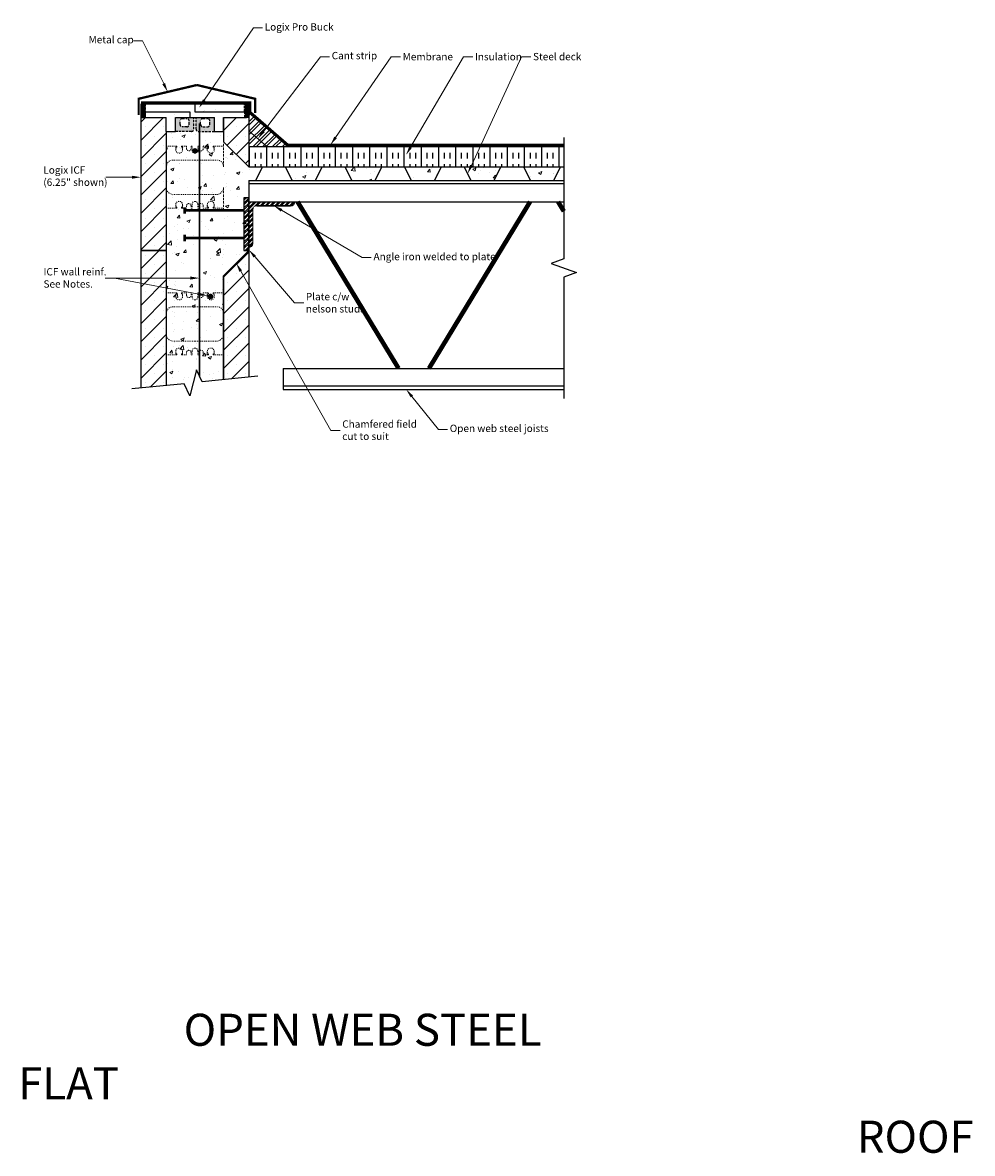
# Model space of a CAD drawing. Units: inches. Extents: x 548 to 652, y 145 to 268.
import ezdxf
from ezdxf import colors
from ezdxf.entities.mleader import LeaderData, LeaderLine
from ezdxf.math import Vec2, Vec3

# ---------------------------------------------------------------- set-up
doc = ezdxf.new("R2010")
doc.units = ezdxf.units.IN
doc.header["$MEASUREMENT"] = 0
doc.linetypes.add('HIDDEN', pattern=[0.375, 0.25, -0.125])
for name, color, linetype in [('Block', 7, 'Continuous'), ('CONCRETE', 7, 'Continuous'), ('ExtWood', 11, 'Continuous'), ('FibreInsul', 241, 'Continuous'), ('ICF Outline', 7, 'Continuous'), ('SteelBars', 5, 'Continuous'), ('Web', 6, 'HIDDEN')]:
    doc.layers.add(name, color=color, linetype=linetype)
for name, color, linetype, lineweight in [('conc', 8, 'Continuous', 0), ('Dim', 7, 'Continuous', 25), ('DIMENSION', 7, 'Continuous', 0), ('ICF Hatch', 1, 'Continuous', 0)]:
    doc.layers.add(name, color=color, linetype=linetype, lineweight=lineweight)
doc.styles.add('Logix', font='sanss___.ttf', dxfattribs={"height": 0.1})

# ---------------------------------------------------------------- blocks, each defined once
blk = doc.blocks.new('ANGLE 5X5X7DIV16')
at = {"layer": 'conc'}
h = blk.add_hatch(dxfattribs=at)
h.set_pattern_fill('ANSI32', color=5, style=0)
h.set_pattern_definition([(45, (-8941.21118, -40704.17956), (-0.265165043, 0.265165043), []), (45, (-8941.0344, -40704.17956), (-0.265165043, 0.265165043), [])])
edge = h.paths.add_edge_path()
edge.add_line((4.5625, -0.4375), (0.875, -0.4375))
edge.add_arc((0.875, -0.875), 0.4375, 90, 180)
edge.add_line((0.4375, -0.875), (0.4375, -4.5625))
edge.add_arc((0, -4.5625), 0.4375, -90, 0, ccw=False)
edge.add_line((0, -5), (0, 0))
edge.add_line((0, 0), (5, 0))
edge.add_arc((4.5625, 0), 0.4375, -90, 0, ccw=False)
at = {"layer": 'conc', "color": 5}
for p, q in [((5, 0), (0, 0)), ((0, 0), (0, -5)), ((0.4375, -4.5625), (0.4375, -0.875))]:
    blk.add_line(p, q, dxfattribs=at)
at = {"layer": 'conc', "lineweight": 30}
for p, q in [((5, 0), (5, 0)), ((0, -5), (0, -5))]:
    blk.add_line(p, q, dxfattribs=at)
at = {"layer": 'conc', "color": 5, "lineweight": 30}
blk.add_line((4.5625, -0.4375), (0.875, -0.4375), dxfattribs=at)
blk.add_arc((4.5625, 0), 0.4375, 270, 0, dxfattribs=at)
at = {"layer": 'conc', "color": 5}
for centre, start, end in [((0.875, -0.875), 90, 180), ((0, -4.5625), 270, 0)]:
    blk.add_arc(centre, 0.4375, start, end, dxfattribs=at)
blk = doc.blocks.new('embed plate for 6.25in logix')
at = {"layer": 'SteelBars'}
h = blk.add_hatch(dxfattribs=at)
h.set_pattern_fill('STEEL', color=256, scale=3, style=0)
h.set_pattern_definition([(45, (-572.74154, -243.0321), (-0.26516504, 0.26516504), []), (45, (-572.74154, -242.8446), (-0.26516504, 0.26516504), [])])
h.paths.add_polyline_path([(0, 5.76), (-0.53, 5.76), (-0.53, 0), (0, 0)])
blk.add_lwpolyline([(0, 5.76), (-0.53, 5.76), (-0.53, 0), (0, 0)], close=True, dxfattribs=at)
at = {"layer": 'SteelBars', "const_width": 0.3}
for points in [[(-6.98, 4.01), (-6.98, 4.73)], [(-0.53, 4.38), (-6.98, 4.38)], [(-6.98, 1.01), (-6.98, 1.73)], [(-0.53, 1.38), (-6.98, 1.38)]]:
    blk.add_lwpolyline(points, dxfattribs=at)
blk = doc.blocks.new('Pro Buck 6inch')
at = {"layer": 'Block'}
h = blk.add_hatch(color=7, dxfattribs=at)
h.dxf.hatch_style = 1
h.paths.add_polyline_path([(-2.75, 1.5), (-2.3, 1.5), (-2.3, 0), (-2.75, 0)])
h = blk.add_hatch(color=7, dxfattribs=at)
h.dxf.hatch_style = 1
h.paths.add_polyline_path([(8.55, 1.5), (9, 1.5), (9, 0), (8.55, 0)])
h = blk.add_hatch(color=7, dxfattribs=at)
h.dxf.hatch_style = 1
edge = h.paths.add_edge_path()
edge.add_line((1, 0), (3, 0))
edge.add_line((3, 0), (3, -1.25))
edge.add_arc((2.75, -1.25), 0.25, -90, 0, ccw=False)
edge.add_line((2.75, -1.5), (1, -1.5))
edge.add_line((1, -1.5), (1, 0))
edge = h.paths.add_edge_path(flags=16)
edge.add_arc((1.75, -0.75), 0.25, 180, 270)
edge.add_line((1.75, -1), (2.25, -1))
edge.add_arc((2.25, -0.75), 0.25, 270, 360)
edge.add_line((2.5, -0.75), (2.5, -0.35))
edge.add_arc((2.25, -0.35), 0.25, 0, 90)
edge.add_line((2.25, -0.1), (1.75, -0.1))
edge.add_arc((1.75, -0.35), 0.25, 90, 180)
edge.add_line((1.5, -0.35), (1.5, -0.75))
h = blk.add_hatch(color=7, dxfattribs=at)
h.dxf.hatch_style = 1
edge = h.paths.add_edge_path(flags=16)
edge.add_line((4, -1), (4.5, -1))
edge.add_arc((4.5, -0.75), 0.25, 270, 360)
edge.add_line((4.75, -0.75), (4.75, -0.35))
edge.add_arc((4.5, -0.35), 0.25, 0, 90)
edge.add_line((4.5, -0.1), (4, -0.1))
edge.add_arc((4, -0.35), 0.25, 90, 180)
edge.add_line((3.75, -0.35), (3.75, -0.75))
edge.add_arc((4, -0.75), 0.25, 180, 270)
edge = h.paths.add_edge_path()
edge.add_line((3.5, -1.5), (5.25, -1.5))
edge.add_line((5.25, -1.5), (5.25, 0))
edge.add_line((5.25, 0), (3.25, 0))
edge.add_line((3.25, 0), (3.25, -1.25))
edge.add_arc((3.5, -1.25), 0.25, 180, 270)
at = {"layer": 'Block', "color": 7}
for p, q in [((-2.3, 1.5), (8.55, 1.5)), ((3.125, 1.5), (3.125, 0.65)), ((-2.52, 0), (0, 0)), ((-2.3, 0.65), (2.57, 0.65)), ((0, -1.5), (0, 0)), ((1, 0), (3, 0)), ((1, -1.5), (1, 0)), ((2.57, 0.65), (2.57, 0)), ((3, 0), (3.25, 0)), ((3.125, 0.65), (8.55, 0.65)), ((3.25, 0), (5.25, 0)), ((5.25, -1.5), (5.25, 0)), ((6.25, 0), (8.77, 0)), ((6.25, -1.5), (6.25, 0)), ((0, -1.5), (1, -1.5)), ((5.25, -1.5), (6.25, -1.5))]:
    blk.add_line(p, q, dxfattribs=at)
at = {"layer": 'Web', "color": 9}
for p, q in [((-2.75, 1.5), (-2.75, 0)), ((-2.53, 1.5), (-2.3, 1.5)), ((-2.3, 0.65), (-2.3, 1.5)), ((-2.3, 1.5), (-2.3, 0)), ((8.78, 1.5), (8.55, 1.5)), ((9, 1.5), (9, 0)), ((-2.75, 0), (-2.52, 0)), ((-2.52, 0.65), (-2.3, 0.65)), ((8.77, 0.65), (8.55, 0.65)), ((9, 0), (8.77, 0))]:
    blk.add_line(p, q, dxfattribs=at)
at = {"layer": 'Web', "color": 7}
for p, q in [((8.55, 0.65), (8.55, 1.5)), ((3, -1.25), (3, 0)), ((3.25, -1.25), (3.25, 0)), ((1.5, -0.75), (1.5, -0.35)), ((1.75, -0.1), (2.25, -0.1)), ((2.25, -1), (1.75, -1)), ((2.5, -0.75), (2.5, -0.35)), ((3.75, -0.75), (3.75, -0.35)), ((4, -0.1), (4.5, -0.1)), ((4, -1), (4.5, -1)), ((4.75, -0.75), (4.75, -0.35)), ((2.75, -1.5), (1, -1.5)), ((3.5, -1.5), (5.25, -1.5))]:
    blk.add_line(p, q, dxfattribs=at)
at = {"layer": 'Web', "color": 9}
for points in [[(-2.75, 1.5), (-2.53, 1.5), (-2.53, 0.85), (-2.75, 0.85)], [(9, 1.5), (8.78, 1.5), (8.78, 0.85), (9, 0.85)]]:
    blk.add_lwpolyline(points, close=True, dxfattribs=at)
for points in [[(-2.3, 0.65), (-2.3, 0), (-2.52, 0), (-2.52, 0.65)], [(8.55, 0.65), (8.55, 0), (8.77, 0), (8.77, 0.65)]]:
    blk.add_lwpolyline(points, dxfattribs=at)
at = {"layer": 'Web', "color": 7}
for centre, start, end in [((1.75, -0.35), 90, 180), ((1.75, -0.75), 180, 270), ((2.25, -0.35), 0, 90), ((2.25, -0.75), 270, 0), ((4, -0.35), 90, 180), ((4, -0.75), 180, 270), ((4.5, -0.35), 0, 90), ((4.5, -0.75), 270, 0), ((2.75, -1.25), 270, 0), ((3.5, -1.25), 180, 270)]:
    blk.add_arc(centre, 0.25, start, end, dxfattribs=at)

msp = doc.modelspace()

# ---------------------------------------------------------------- hatches: boundary and pattern name
at = {"layer": 'conc'}
h = msp.add_hatch(dxfattribs=at)
h.set_pattern_fill('AR-CONC', color=256, scale=0.5, style=0)
h.set_pattern_definition([(50, (0, 0), (3.586301, -0.313761), [0.375, -4.125]), (355, (0, 0), (-0.693757, 3.76096), [0.3, -3.3]), (100.45144, (0.299, -0.026), (2.892544, 3.4472), [0.3187, -3.50571]), (46.1842, (0, 1), (5.336207, -0.827596), [0.5625, -6.1875]), (96.6356, (0.4447, 0.931), (4.67331, 4.870593), [0.47805, -5.25857]), (351.1842, (0, 1), (4.67331, 4.870593), [0.45, -4.95]), (21, (0.5, 0.75), (2.984535, -2.013094), [0.375, -4.125]), (326, (0.5, 0.75), (1.216577, 3.62575), [0.3, -3.3]), (71.45144, (0.7487, 0.5822), (4.201112, 1.612656), [0.3187, -3.50571]), (37.5, (0, 0), (0.0607993, 1.6644693), [0, -3.26, 0, -3.35, 0, -3.3125]), (7.5, (0, 0), (1.3153477, 1.9720586), [0, -1.91, 0, -3.185, 0, -1.2625]), (327.5, (-1.115, 0), (2.6691122, -0.1127744), [0, -1.25, 0, -3.9, 0, -5.175]), (317.5, (-1.615, 0), (2.915931, 0.500525), [0, -1.625, 0, -2.59, 0, -3.675])])
h.paths.add_polyline_path([(602.74, 252.16), (603.49, 250.66), (607.11, 250.66), (607.11, 252.16)])
h.paths.add_polyline_path([(596.24, 252.16), (596.99, 250.66), (599.49, 250.66), (600.24, 252.16)])
h.paths.add_polyline_path([(589.74, 252.16), (590.49, 250.66), (592.99, 250.66), (593.74, 252.16)])
h.paths.add_polyline_path([(583.24, 252.16), (583.99, 250.66), (586.49, 250.66), (587.24, 252.16)])
h.paths.add_polyline_path([(576.74, 252.16), (577.49, 250.66), (579.99, 250.66), (580.74, 252.16)])
h.paths.add_polyline_path([(566.87, 259.03), (566.87, 258.18), (569.99, 258.18), (569.99, 259.03)])
h.paths.add_polyline_path([(566.31, 258.18), (563.74, 258.18), (563.74, 228.32), (565.68, 228.51), (566.32, 227.19), (567.04, 230.03), (567.67, 228.71), (569.99, 228.95), (569.99, 240.28), (572.74, 243.03), (572.74, 250.66), (573.49, 250.66), (574.24, 252.16), (572.74, 252.16), (569.99, 254.91), (569.99, 256.03), (568.99, 256.03), (568.99, 257.53), (566.31, 257.53)])
at = {"layer": 'Dim', "ltscale": 0.01}
h = msp.add_hatch(color=256, dxfattribs=at)
edge = h.paths.add_edge_path()
edge.add_arc((566.87, 253.91), 0.3, 0, 360)
h = msp.add_hatch(color=256, dxfattribs=at)
edge = h.paths.add_edge_path()
edge.add_arc((568.57, 238.03), 0.3, 0, 360)
at = {"layer": 'FibreInsul'}
h = msp.add_hatch(dxfattribs=at)
h.set_pattern_fill('ANSI32', color=256, scale=2, style=0)
h.set_pattern_definition([(45, (524.08254, 154.3181), (-0.53033, 0.53033), []), (45, (524.4361, 154.3181), (-0.53033, 0.53033), [])])
h.paths.add_polyline_path([(574.71, 254.37), (572.74, 256.08), (572.74, 254.37)], flags=17)
h.paths.add_polyline_path([(574.71, 254.37), (577, 254.37), (572.74, 258.06), (572.74, 256.08)])
h = msp.add_hatch(dxfattribs=at)
h.set_pattern_fill('INSUL', color=256, scale=5, angle=90, style=0)
h.set_pattern_definition([(90, (524.0825, 154.3181), (-1.875, 1e-16), []), (90, (523.4575, 154.3181), (-1.875, 1e-16), [0.625, -0.625]), (90, (522.8325, 154.3181), (-1.875, 1e-16), [0.625, -0.625])])
h.paths.add_polyline_path([(607.11, 254.37), (572.74, 254.37), (572.74, 252.16), (607.11, 252.16)])
at = {"layer": 'ICF Hatch'}
h = msp.add_hatch(dxfattribs=at)
h.set_pattern_fill('SACNCR', color=256, scale=15, style=0)
h.set_pattern_definition([(45, (552.4942, 236.6315), (-0.99437, 0.99437), []), (45, (553.4886, 236.6315), (-0.99437, 0.99437), [0, -1.40625])])
h.paths.add_polyline_path([(561.44, 257.53), (561.44, 259.03), (560.99, 259.03), (560.99, 243.03), (563.74, 243.03), (563.74, 257.53)])
h.paths.add_polyline_path([(572.29, 257.53), (569.99, 257.53), (569.99, 254.91), (572.74, 252.16), (572.74, 259.03), (572.29, 259.03)])
h = msp.add_hatch(dxfattribs=at)
h.set_pattern_fill('SACNCR', color=256, scale=15, style=0)
h.set_pattern_definition([(45, (552.4942, 220.6315), (-0.99437, 0.99437), []), (45, (553.4886, 220.6315), (-0.99437, 0.99437), [0, -1.40625])])
h.paths.add_polyline_path([(560.99, 228.04), (563.74, 228.32), (563.74, 243.03), (560.99, 243.03)])
h.paths.add_polyline_path([(572.74, 243.03), (569.99, 240.28), (569.99, 228.95), (572.74, 229.22)])

# ---------------------------------------------------------------- linework, layer by layer
at = {"layer": 'Block'}
for points in [[(560.99, 259.03), (563.74, 259.03)], [(569.99, 259.03), (572.74, 259.03)]]:
    msp.add_lwpolyline(points, dxfattribs=at)
at = {"layer": 'CONCRETE'}
msp.add_lwpolyline([(569.99, 259.03), (563.74, 259.03)], dxfattribs=at)
at = {"layer": 'Dim', "ltscale": 0.01}
for p, q in [((572.74, 252.16), (569.99, 254.91)), ((572.74, 243.03), (569.99, 240.28))]:
    msp.add_line(p, q, dxfattribs=at)
at = {"layer": 'Dim', "ltscale": 0.01, "const_width": 0.2}
msp.add_lwpolyline([(567.37, 229.33), (567.37, 256.92)], dxfattribs=at)
at = {"layer": 'Dim', "ltscale": 0.01}
for points in [[(563.74, 256.03), (563.74, 228.32)], [(569.99, 228.95), (569.99, 240.28)]]:
    msp.add_lwpolyline(points, dxfattribs=at)
at = {"layer": 'Dim', "linetype": 'Continuous'}
for points in [[(607.11, 255.37), (607.11, 242.13), (605.74, 241.63), (608.48, 240.63), (607.11, 240.13), (607.11, 226.89)], [(573.74, 229.32), (567.67, 228.71), (567.04, 230.03), (566.32, 227.19), (565.68, 228.51), (559.99, 227.94)]]:
    msp.add_lwpolyline(points, dxfattribs=at)
at = {"layer": 'DIMENSION', "const_width": 0.25}
msp.add_lwpolyline([(607.11, 254.55), (577.04, 254.55), (572.9, 258.14), (572.9, 259.19), (561, 259.19)], dxfattribs=at)
at = {"layer": 'DIMENSION'}
for points in [[(572.74, 258.06), (577, 254.37)], [(572.74, 256.08), (574.71, 254.37)]]:
    msp.add_lwpolyline(points, dxfattribs=at)
at = {"layer": 'ExtWood'}
msp.add_lwpolyline([(572.74, 254.37), (607.11, 254.37)], dxfattribs=at)
at = {"layer": 'ICF Outline'}
for p, q in [((560.99, 243.03), (560.99, 259.03)), ((560.99, 259.03), (563.74, 259.03)), ((569.99, 259.03), (572.74, 259.03)), ((572.74, 259.03), (572.74, 252.16)), ((569.99, 257.53), (569.99, 254.91)), ((563.74, 256.03), (563.74, 243.03)), ((572.74, 250.66), (572.74, 243.03)), ((560.99, 228.04), (560.99, 243.03)), ((560.99, 243.03), (563.74, 243.03)), ((563.74, 243.03), (560.99, 243.03)), ((563.74, 243.03), (563.74, 228.32)), ((572.74, 243.03), (572.74, 229.22)), ((569.99, 240.28), (569.99, 228.95))]:
    msp.add_line(p, q, dxfattribs=at)
at = {"layer": 'SteelBars'}
for points, const_width in [([(560.73, 257.81), (560.73, 259.59), (567.08, 261.09)], 0.25), ([(573.43, 258.03), (573.43, 259.59), (567.08, 261.09)], 0.25), ([(578.06, 248.36), (589.08, 230.18)], 0.5), ([(592.4, 230.18), (603.43, 248.36)], 0.5), ([(606.48, 248.36), (607.11, 247.32)], 0.5)]:
    msp.add_lwpolyline(points, dxfattribs=dict(at, const_width=const_width))
for points in [[(572.74, 252.16), (607.11, 252.16)], [(574.24, 252.16), (573.49, 250.66)], [(574.24, 252.16), (576.74, 252.16)], [(577.49, 250.66), (576.74, 252.16)], [(580.74, 252.16), (579.99, 250.66)], [(580.74, 252.16), (583.24, 252.16)], [(583.99, 250.66), (583.24, 252.16)], [(587.24, 252.16), (586.49, 250.66)], [(587.24, 252.16), (589.74, 252.16)], [(590.49, 250.66), (589.74, 252.16)], [(593.74, 252.16), (592.99, 250.66)], [(593.74, 252.16), (596.24, 252.16)], [(596.99, 250.66), (596.24, 252.16)], [(600.24, 252.16), (599.49, 250.66)], [(600.24, 252.16), (602.74, 252.16)], [(603.49, 250.66), (602.74, 252.16)], [(606.74, 252.16), (605.99, 250.66)], [(606.74, 252.16), (607.11, 252.16)], [(572.74, 250.66), (607.11, 250.66)], [(574.59, 250.66), (577.09, 250.66)], [(581.09, 250.66), (583.59, 250.66)], [(587.59, 250.66), (590.09, 250.66)], [(594.09, 250.66), (596.59, 250.66)], [(600.59, 250.66), (603.09, 250.66)], [(572.74, 250.34), (607.11, 250.34)], [(572.74, 248.36), (607.11, 248.36)], [(576.51, 230.18), (607.11, 230.18)], [(576.51, 230.18), (576.51, 227.89)], [(576.51, 228.29), (607.11, 228.29)], [(576.51, 227.89), (607.11, 227.89)]]:
    msp.add_lwpolyline(points, dxfattribs=at)
at = {"layer": 'Web', "lineweight": 0}
for p, q in [((563.74, 254.69), (563.74, 254.58)), ((563.74, 252.16), (563.74, 254.58)), ((569.99, 254.69), (569.99, 254.58)), ((569.99, 252.16), (569.99, 254.58)), ((563.74, 249.91), (563.74, 247.48)), ((569.99, 249.91), (569.99, 247.48)), ((563.74, 247.37), (563.74, 247.48)), ((569.99, 247.37), (569.99, 247.48)), ((563.74, 238.69), (563.74, 238.58)), ((563.74, 236.16), (563.74, 238.58)), ((569.99, 238.69), (569.99, 238.58)), ((569.99, 236.16), (569.99, 238.58)), ((563.74, 233.91), (563.74, 231.48)), ((569.99, 233.91), (569.99, 231.48)), ((563.74, 231.37), (563.74, 231.48)), ((569.99, 231.37), (569.99, 231.48))]:
    msp.add_line(p, q, dxfattribs=at)
at = {"layer": 'Web', "linetype": 'HIDDEN', "lineweight": 0, "ltscale": 0.1}
for p, q in [((563.74, 254.41), (564.77, 254.41)), ((564.77, 254.03), (564.77, 254.41)), ((564.77, 254.41), (564.86, 254.41)), ((564.77, 254.14), (564.88, 254.34)), ((564.89, 254.36), (564.89, 254.38)), ((565.39, 254.36), (565.39, 254.38)), ((565.52, 254.14), (565.4, 254.34)), ((565.52, 254.41), (565.42, 254.41)), ((565.49, 254.41), (565.95, 254.41)), ((565.52, 254.03), (565.52, 254.41)), ((565.95, 254.16), (565.95, 254.41)), ((566.45, 254.41), (566.55, 254.41)), ((566.45, 254.16), (566.45, 254.41)), ((566.55, 253.97), (566.55, 254.41)), ((567.28, 254.41), (567.18, 254.41)), ((567.18, 253.97), (567.18, 254.41)), ((567.28, 254.16), (567.28, 254.41)), ((568.24, 254.41), (567.78, 254.41)), ((567.78, 254.16), (567.78, 254.41)), ((568.22, 254.03), (568.22, 254.41)), ((568.22, 254.41), (568.31, 254.41)), ((568.22, 254.14), (568.33, 254.34)), ((568.34, 254.36), (568.34, 254.38)), ((568.85, 254.36), (568.85, 254.38)), ((568.97, 254.14), (568.85, 254.34)), ((568.97, 254.41), (568.88, 254.41)), ((569.99, 254.41), (568.97, 254.41)), ((568.97, 254.03), (568.97, 254.41)), ((566.87, 252.91), (564.49, 252.91)), ((566.87, 252.91), (569.24, 252.91)), ((566.87, 249.16), (564.49, 249.16)), ((566.87, 249.16), (569.24, 249.16)), ((564.77, 248.03), (564.77, 247.66)), ((564.77, 247.93), (564.88, 247.72)), ((565.52, 247.93), (565.4, 247.72)), ((565.52, 248.03), (565.52, 247.66)), ((566.55, 248.09), (566.55, 247.66)), ((567.18, 248.09), (567.18, 247.66)), ((568.22, 248.03), (568.22, 247.66)), ((568.22, 247.93), (568.33, 247.72)), ((568.97, 247.93), (568.85, 247.72)), ((568.97, 248.03), (568.97, 247.66)), ((563.74, 247.66), (564.77, 247.66)), ((564.77, 247.66), (564.86, 247.66)), ((564.89, 247.71), (564.89, 247.69)), ((565.39, 247.71), (565.39, 247.69)), ((565.52, 247.66), (565.42, 247.66)), ((565.49, 247.66), (565.95, 247.66)), ((565.95, 247.91), (565.95, 247.66)), ((566.45, 247.91), (566.45, 247.66)), ((566.45, 247.66), (566.55, 247.66)), ((567.28, 247.66), (567.18, 247.66)), ((567.28, 247.91), (567.28, 247.66)), ((567.78, 247.91), (567.78, 247.66)), ((568.24, 247.66), (567.78, 247.66)), ((568.22, 247.66), (568.31, 247.66)), ((568.34, 247.71), (568.34, 247.69)), ((568.85, 247.71), (568.85, 247.69)), ((568.97, 247.66), (568.88, 247.66)), ((569.99, 247.66), (568.97, 247.66)), ((563.74, 238.41), (564.77, 238.41)), ((564.77, 238.03), (564.77, 238.41)), ((564.77, 238.41), (564.86, 238.41)), ((564.77, 238.14), (564.88, 238.34)), ((564.89, 238.36), (564.89, 238.38)), ((565.39, 238.36), (565.39, 238.38)), ((565.52, 238.14), (565.4, 238.34)), ((565.52, 238.41), (565.42, 238.41)), ((565.49, 238.41), (565.95, 238.41)), ((565.52, 238.03), (565.52, 238.41)), ((565.95, 238.16), (565.95, 238.41)), ((566.45, 238.41), (566.55, 238.41)), ((566.45, 238.16), (566.45, 238.41)), ((566.55, 237.97), (566.55, 238.41)), ((567.28, 238.41), (567.18, 238.41)), ((567.18, 237.97), (567.18, 238.41)), ((567.28, 238.16), (567.28, 238.41)), ((568.24, 238.41), (567.78, 238.41)), ((567.78, 238.16), (567.78, 238.41)), ((568.22, 238.03), (568.22, 238.41)), ((568.22, 238.41), (568.31, 238.41)), ((568.22, 238.14), (568.33, 238.34)), ((568.34, 238.36), (568.34, 238.38)), ((568.85, 238.36), (568.85, 238.38)), ((568.97, 238.14), (568.85, 238.34)), ((568.97, 238.41), (568.88, 238.41)), ((569.99, 238.41), (568.97, 238.41)), ((568.97, 238.03), (568.97, 238.41)), ((566.87, 236.91), (564.49, 236.91)), ((566.87, 236.91), (569.24, 236.91)), ((566.87, 233.16), (564.49, 233.16)), ((566.87, 233.16), (569.24, 233.16)), ((564.77, 232.03), (564.77, 231.66)), ((564.77, 231.93), (564.88, 231.72)), ((565.52, 231.93), (565.4, 231.72)), ((565.52, 232.03), (565.52, 231.66)), ((565.95, 231.91), (565.95, 231.66)), ((566.45, 231.91), (566.45, 231.66)), ((566.55, 232.09), (566.55, 231.66)), ((567.18, 232.09), (567.18, 231.66)), ((567.28, 231.91), (567.28, 231.66)), ((567.78, 231.91), (567.78, 231.66)), ((568.22, 232.03), (568.22, 231.66)), ((568.22, 231.93), (568.33, 231.72)), ((568.97, 231.93), (568.85, 231.72)), ((568.97, 232.03), (568.97, 231.66)), ((563.74, 231.66), (564.77, 231.66)), ((564.77, 231.66), (564.86, 231.66)), ((564.89, 231.71), (564.89, 231.69)), ((565.39, 231.71), (565.39, 231.69)), ((565.52, 231.66), (565.42, 231.66)), ((565.49, 231.66), (565.95, 231.66)), ((566.45, 231.66), (566.55, 231.66)), ((567.28, 231.66), (567.18, 231.66)), ((568.24, 231.66), (567.78, 231.66)), ((568.22, 231.66), (568.31, 231.66)), ((568.34, 231.71), (568.34, 231.69)), ((568.85, 231.71), (568.85, 231.69)), ((568.97, 231.66), (568.88, 231.66)), ((569.99, 231.66), (568.97, 231.66))]:
    msp.add_line(p, q, dxfattribs=at)
for centre, radius, start, end in [((564.86, 254.38), 0.03, 0, 90), ((564.86, 254.36), 0.03, 330.0538, 0), ((565.42, 254.38), 0.03, 90, 180), ((565.42, 254.36), 0.03, 180, 209.9462), ((566.2, 254.16), 0.25, 180, 0), ((567.53, 254.16), 0.25, 180, 0), ((568.31, 254.38), 0.03, 0, 90), ((568.31, 254.36), 0.03, 330.0538, 0), ((568.88, 254.38), 0.03, 90, 180), ((568.88, 254.36), 0.03, 180, 209.9462), ((564.49, 252.16), 0.75, 90, 180), ((565.14, 254.03), 0.375, 180, 0), ((566.87, 253.97), 0.312, 180, 270), ((566.87, 253.97), 0.312, 270, 0), ((568.59, 254.03), 0.375, 180, 0), ((569.24, 252.16), 0.75, 0, 90), ((564.49, 249.91), 0.75, 180, 270), ((569.24, 249.91), 0.75, 270, 0), ((565.14, 248.03), 0.375, 0, 180), ((566.2, 247.91), 0.25, 0, 180), ((566.87, 248.09), 0.312, 90, 180), ((566.87, 248.09), 0.312, 0, 90), ((567.53, 247.91), 0.25, 0, 180), ((568.59, 248.03), 0.375, 0, 180), ((564.86, 247.69), 0.03, 270, 0), ((564.86, 247.71), 0.03, 0, 29.9462), ((565.42, 247.71), 0.03, 150.0538, 180), ((565.42, 247.69), 0.03, 180, 270), ((568.31, 247.69), 0.03, 270, 0), ((568.31, 247.71), 0.03, 0, 29.9462), ((568.88, 247.71), 0.03, 150.0538, 180), ((568.88, 247.69), 0.03, 180, 270), ((564.86, 238.38), 0.03, 0, 90), ((564.86, 238.36), 0.03, 330.0538, 0), ((565.42, 238.38), 0.03, 90, 180), ((565.42, 238.36), 0.03, 180, 209.9462), ((566.2, 238.16), 0.25, 180, 0), ((567.53, 238.16), 0.25, 180, 0), ((568.31, 238.38), 0.03, 0, 90), ((568.31, 238.36), 0.03, 330.0538, 0), ((568.88, 238.38), 0.03, 90, 180), ((568.88, 238.36), 0.03, 180, 209.9462), ((564.49, 236.16), 0.75, 90, 180), ((565.14, 238.03), 0.375, 180, 0), ((566.87, 237.97), 0.312, 180, 270), ((566.87, 237.97), 0.312, 270, 0), ((568.59, 238.03), 0.375, 180, 0), ((569.24, 236.16), 0.75, 0, 90), ((564.49, 233.91), 0.75, 180, 270), ((569.24, 233.91), 0.75, 270, 0), ((565.14, 232.03), 0.375, 0, 180), ((566.2, 231.91), 0.25, 0, 180), ((566.87, 232.09), 0.312, 90, 180), ((566.87, 232.09), 0.312, 0, 90), ((567.53, 231.91), 0.25, 0, 180), ((568.59, 232.03), 0.375, 0, 180), ((564.86, 231.69), 0.03, 270, 0), ((564.86, 231.71), 0.03, 0, 29.9462), ((565.42, 231.71), 0.03, 150.0538, 180), ((565.42, 231.69), 0.03, 180, 270), ((568.31, 231.69), 0.03, 270, 0), ((568.31, 231.71), 0.03, 0, 29.9462), ((568.88, 231.71), 0.03, 150.0538, 180), ((568.88, 231.69), 0.03, 180, 270)]:
    msp.add_arc(centre, radius, start, end, dxfattribs=at)

# ---------------------------------------------------------------- block references
at = {"layer": 'Dim'}
for name, p in [('Pro Buck 6inch', (563.74, 257.53)), ('embed plate for 6.25in logix', (572.74, 243.03))]:
    msp.add_blockref(name, p, dxfattribs=at)
at = {"layer": 'Dim', "ltscale": 0.01}
msp.add_blockref('ANGLE 5X5X7DIV16', (572.74, 248.36), dxfattribs=at)

# ---------------------------------------------------------------- texts
at = {"insert": (547.59, 159.79), "char_height": 3.5, "width": 65.5417, "attachment_point": 1, "style": 'Logix'}
msp.add_mtext('\\pi5.15733;OPEN WEB STEEL FLAT \\P\\pi26.13572;ROOF', dxfattribs=at)

# ---------------------------------------------------------------- leaders
at = {"layer": 'Dim', "ltscale": 0.01}
ml = msp.add_multileader_mtext('Standard', dxfattribs=at)
ml.set_content('Logix Pro Buck', color=256, style='Logix')
ml.set_leader_properties(linetype='Continuous', lineweight=20)
ml.build(insert=Vec2(0, 0))
ml.multileader.update_dxf_attribs({"text_left_attachment_type": 2, "text_right_attachment_type": 2, "text_top_attachment_type": 10, "dogleg_length": 0.125, "arrow_head_size": 1, "scale": 8})
ctx = ml.context
ctx.base_point, ctx.scale, ctx.char_height, ctx.arrow_head_size, ctx.landing_gap_size, ctx.plane_origin = Vec3(574.24, 267.31), 8, 0.8, 1, 0.24, Vec3(567.32, 258.61)
ctx.left_attachment, ctx.right_attachment, ctx.bottom_attachment = 2, 2, 10
notes = []
notes.append((ctx, [(0, (1, 1, 0), (573.24, 267.31), (1, 0), 1, [(0, [(567.32, 258.61)], 0, [])])]))
ctx.mtext.insert, ctx.mtext.flow_direction = Vec3(574.48, 267.83), 5
ml = msp.add_multileader_mtext('Standard', dxfattribs=at)
ml.set_content('Metal cap', color=256, style='Logix')
ml.set_leader_properties(linetype='Continuous', lineweight=20)
ml.build(insert=Vec2(0, 0))
ml.multileader.update_dxf_attribs({"text_left_attachment_type": 2, "text_right_attachment_type": 2, "text_top_attachment_type": 10, "dogleg_length": 0.125, "arrow_head_size": 1, "scale": 8})
ctx = ml.context
ctx.base_point, ctx.scale, ctx.char_height, ctx.arrow_head_size, ctx.landing_gap_size, ctx.plane_origin = Vec3(555.03, 265.92), 8, 0.8, 1, 0.24, Vec3(563.9, 260.6)
ctx.left_attachment, ctx.right_attachment, ctx.bottom_attachment = 2, 2, 10
notes.append((ctx, [(0, (1, 1, 0), (561.15, 265.92), (-1, 0), 1, [(0, [(563.9, 260.34)], 0, [])])]))
ctx.mtext.insert, ctx.mtext.flow_direction = Vec3(555.27, 266.44), 5
ml = msp.add_multileader_mtext('Standard', dxfattribs=at)
ml.set_content('Cant strip', color=256, style='Logix')
ml.set_leader_properties(linetype='Continuous', lineweight=20)
ml.build(insert=Vec2(0, 0))
ml.multileader.update_dxf_attribs({"text_left_attachment_type": 2, "text_right_attachment_type": 2, "text_top_attachment_type": 10, "dogleg_length": 0.125, "arrow_head_size": 1, "scale": 8})
ctx = ml.context
ctx.base_point, ctx.scale, ctx.char_height, ctx.arrow_head_size, ctx.landing_gap_size, ctx.plane_origin = Vec3(581.55, 264.17), 8, 0.8, 1, 0.24, Vec3(573.73, 255.22)
ctx.left_attachment, ctx.right_attachment, ctx.bottom_attachment = 2, 2, 10
notes.append((ctx, [(0, (1, 1, 0), (580.55, 264.17), (1, 0), 1, [(0, [(573.73, 255.22)], 0, [])])]))
ctx.mtext.insert, ctx.mtext.flow_direction = Vec3(581.79, 264.7), 5
ml = msp.add_multileader_mtext('Standard', dxfattribs=at)
ml.set_content('Membrane', color=256, style='Logix')
ml.set_leader_properties(linetype='Continuous', lineweight=20)
ml.build(insert=Vec2(0, 0))
ml.multileader.update_dxf_attribs({"text_left_attachment_type": 2, "text_right_attachment_type": 2, "text_top_attachment_type": 10, "dogleg_length": 0.125, "arrow_head_size": 1, "scale": 8})
ctx = ml.context
ctx.base_point, ctx.scale, ctx.char_height, ctx.arrow_head_size, ctx.landing_gap_size, ctx.plane_origin = Vec3(589.29, 264.17), 8, 0.8, 1, 0.24, Vec3(581.65, 254.55)
ctx.left_attachment, ctx.right_attachment, ctx.bottom_attachment = 2, 2, 10
notes.append((ctx, [(0, (1, 1, 0), (588.29, 264.17), (1, 0), 1, [(0, [(581.65, 254.55)], 0, [])])]))
ctx.mtext.insert, ctx.mtext.flow_direction = Vec3(589.53, 264.58), 5
ml = msp.add_multileader_mtext('Standard', dxfattribs=at)
ml.set_content('Insulation', color=256, style='Logix')
ml.set_leader_properties(linetype='Continuous', lineweight=20)
ml.build(insert=Vec2(0, 0))
ml.multileader.update_dxf_attribs({"text_left_attachment_type": 2, "text_right_attachment_type": 2, "text_top_attachment_type": 10, "dogleg_length": 0.125, "arrow_head_size": 1, "scale": 8})
ctx = ml.context
ctx.base_point, ctx.scale, ctx.char_height, ctx.arrow_head_size, ctx.landing_gap_size, ctx.plane_origin = Vec3(597.17, 264.17), 8, 0.8, 1, 0.24, Vec3(589.89, 253.45)
ctx.left_attachment, ctx.right_attachment, ctx.bottom_attachment = 2, 2, 10
notes.append((ctx, [(0, (1, 1, 0), (596.17, 264.17), (1, 0), 1, [(0, [(589.89, 253.45)], 0, [])])]))
ctx.mtext.insert, ctx.mtext.flow_direction = Vec3(597.41, 264.58), 5
ml = msp.add_multileader_mtext('Standard', dxfattribs=at)
ml.set_content('Steel deck', color=256, style='Logix')
ml.set_leader_properties(linetype='Continuous', lineweight=20)
ml.build(insert=Vec2(0, 0))
ml.multileader.update_dxf_attribs({"text_left_attachment_type": 2, "text_right_attachment_type": 2, "text_top_attachment_type": 10, "dogleg_length": 0.125, "arrow_head_size": 1, "scale": 8})
ctx = ml.context
ctx.base_point, ctx.scale, ctx.char_height, ctx.arrow_head_size, ctx.landing_gap_size, ctx.plane_origin = Vec3(603.51, 264.17), 8, 0.8, 1, 0.24, Vec3(593.71, 251.41)
ctx.left_attachment, ctx.right_attachment, ctx.bottom_attachment = 2, 2, 10
notes.append((ctx, [(0, (1, 1, 0), (602.51, 264.17), (1, 0), 1, [(0, [(596.61, 251.41)], 0, [])])]))
ctx.mtext.insert, ctx.mtext.flow_direction = Vec3(603.75, 264.59), 5
ml = msp.add_multileader_mtext('Standard', dxfattribs=at)
ml.set_content('Logix ICF\\P(6.25" shown)', color=256, style='Logix')
ml.set_leader_properties(linetype='Continuous', lineweight=20)
ml.build(insert=Vec2(0, 0))
ml.multileader.update_dxf_attribs({"text_left_attachment_type": 2, "text_right_attachment_type": 2, "text_top_attachment_type": 10, "dogleg_length": 0.125, "arrow_head_size": 1, "scale": 8})
ctx = ml.context
ctx.base_point, ctx.scale, ctx.char_height, ctx.arrow_head_size, ctx.landing_gap_size, ctx.plane_origin = Vec3(550.09, 251.03), 8, 0.8, 1, 0.24, Vec3(560.99, 251.03)
ctx.left_attachment, ctx.right_attachment, ctx.bottom_attachment = 2, 2, 10
notes.append((ctx, [(0, (1, 1, 0), (558.14, 251.03), (-1, 0), 1, [(0, [(560.99, 251.03)], 0, [])])]))
ctx.mtext.insert, ctx.mtext.flow_direction = Vec3(550.33, 252.22), 5
ml = msp.add_multileader_mtext('Standard', dxfattribs=at)
ml.set_content('Angle iron welded to plate', color=256, style='Logix')
ml.set_leader_properties(linetype='Continuous', lineweight=20)
ml.build(insert=Vec2(0, 0))
ml.multileader.update_dxf_attribs({"text_left_attachment_type": 2, "text_right_attachment_type": 2, "text_top_attachment_type": 10, "dogleg_length": 0.125, "arrow_head_size": 1, "scale": 8})
ctx = ml.context
ctx.base_point, ctx.scale, ctx.char_height, ctx.arrow_head_size, ctx.landing_gap_size, ctx.plane_origin = Vec3(586.11, 242.26), 8, 0.8, 1, 0.24, Vec3(575.46, 247.49)
ctx.left_attachment, ctx.right_attachment, ctx.bottom_attachment = 2, 2, 10
notes.append((ctx, [(0, (1, 1, 0), (585.11, 242.26), (1, 0), 1, [(0, [(575.46, 247.93)], 0, [])])]))
ctx.mtext.insert, ctx.mtext.flow_direction = Vec3(586.35, 242.78), 5
ml = msp.add_multileader_mtext('Standard', dxfattribs=at)
ml.set_content('Plate c/w \\Pnelson studs', color=256, style='Logix')
ml.set_leader_properties(linetype='Continuous', lineweight=20)
ml.build(insert=Vec2(0, 0))
ml.multileader.update_dxf_attribs({"text_left_attachment_type": 2, "text_right_attachment_type": 2, "text_top_attachment_type": 10, "dogleg_length": 0.125, "arrow_head_size": 1, "scale": 8})
ctx = ml.context
ctx.base_point, ctx.scale, ctx.char_height, ctx.arrow_head_size, ctx.landing_gap_size, ctx.plane_origin = Vec3(578.73, 237.33), 8, 0.8, 1, 0.24, Vec3(572.74, 243.19)
ctx.left_attachment, ctx.right_attachment, ctx.bottom_attachment = 2, 2, 10
notes.append((ctx, [(0, (1, 1, 0), (577.73, 237.33), (1, 0), 1, [(0, [(572.74, 243.13)], 0, [])])]))
ctx.mtext.insert, ctx.mtext.flow_direction = Vec3(578.97, 238.41), 5
ml = msp.add_multileader_mtext('Standard', dxfattribs=at)
ml.set_content('ICF wall reinf.\\PSee Notes.', color=256, style='Logix')
ml.set_leader_properties(linetype='Continuous', lineweight=20)
ml.build(insert=Vec2(0, 0))
ml.multileader.update_dxf_attribs({"text_left_attachment_type": 2, "text_right_attachment_type": 2, "text_top_attachment_type": 10, "dogleg_length": 0.125, "arrow_head_size": 1, "scale": 8})
ctx = ml.context
ctx.base_point, ctx.scale, ctx.char_height, ctx.arrow_head_size, ctx.landing_gap_size, ctx.plane_origin = Vec3(550.11, 240.03), 8, 0.8, 1, 0.24, Vec3(567.37, 240.03)
ctx.left_attachment, ctx.right_attachment, ctx.bottom_attachment = 2, 2, 10
notes.append((ctx, [(0, (1, 1, 0), (558.09, 240.03), (-1, 0), 1, [(0, [(567.37, 240.03)], 0, []), (2, [(568.29, 238.09)], 0, [])])]))
ctx.mtext.insert, ctx.mtext.flow_direction = Vec3(550.35, 241.12), 5
ml = msp.add_multileader_mtext('Standard', dxfattribs=at)
ml.set_content('Chamfered field \\Pcut to suit', color=256, style='Logix')
ml.set_leader_properties(linetype='Continuous', lineweight=20)
ml.build(insert=Vec2(0, 0))
ml.multileader.update_dxf_attribs({"text_left_attachment_type": 2, "text_right_attachment_type": 2, "text_top_attachment_type": 10, "dogleg_length": 0.125, "arrow_head_size": 1, "scale": 8})
ctx = ml.context
ctx.base_point, ctx.scale, ctx.char_height, ctx.arrow_head_size, ctx.landing_gap_size, ctx.plane_origin = Vec3(582.7, 223.42), 8, 0.8, 1, 0.24, Vec3(571.37, 241.66)
ctx.left_attachment, ctx.right_attachment, ctx.bottom_attachment = 2, 2, 10
notes.append((ctx, [(0, (1, 1, 0), (581.7, 223.42), (1, 0), 1, [(0, [(571.37, 241.66)], 0, [])])]))
ctx.mtext.insert, ctx.mtext.flow_direction = Vec3(582.94, 224.51), 5
ml = msp.add_multileader_mtext('Standard', dxfattribs=at)
ml.set_content('Open web steel joists', color=256, style='Logix')
ml.set_leader_properties(linetype='Continuous', lineweight=20)
ml.build(insert=Vec2(0, 0))
ml.multileader.update_dxf_attribs({"text_left_attachment_type": 2, "text_right_attachment_type": 2, "text_top_attachment_type": 10, "dogleg_length": 0.125, "arrow_head_size": 1, "scale": 8})
ctx = ml.context
ctx.base_point, ctx.scale, ctx.char_height, ctx.arrow_head_size, ctx.landing_gap_size, ctx.plane_origin = Vec3(594.43, 223.51), 8, 0.8, 1, 0.24, Vec3(589.91, 227.89)
ctx.left_attachment, ctx.right_attachment, ctx.bottom_attachment = 2, 2, 10
notes.append((ctx, [(0, (1, 1, 0), (593.43, 223.51), (1, 0), 1, [(0, [(589.91, 227.89)], 0, [])])]))
ctx.mtext.insert, ctx.mtext.flow_direction = Vec3(594.67, 224.04), 5
for ctx, leaders in notes:
    for number, flags, end, landing, length, lines in leaders:
        leader = LeaderData()
        leader.index, (leader.has_last_leader_line, leader.has_dogleg_vector, leader.attachment_direction) = number, flags
        leader.last_leader_point, leader.dogleg_vector, leader.dogleg_length = Vec3(end), Vec3(landing), length
        for number, points, colour, breaks in lines:
            line = LeaderLine()
            line.index, line.vertices, line.color, line.breaks = number, Vec3.list(points), colors.encode_raw_color(colour), breaks
            leader.lines.append(line)
        ctx.leaders.append(leader)

doc.saveas('drawing.dxf')
